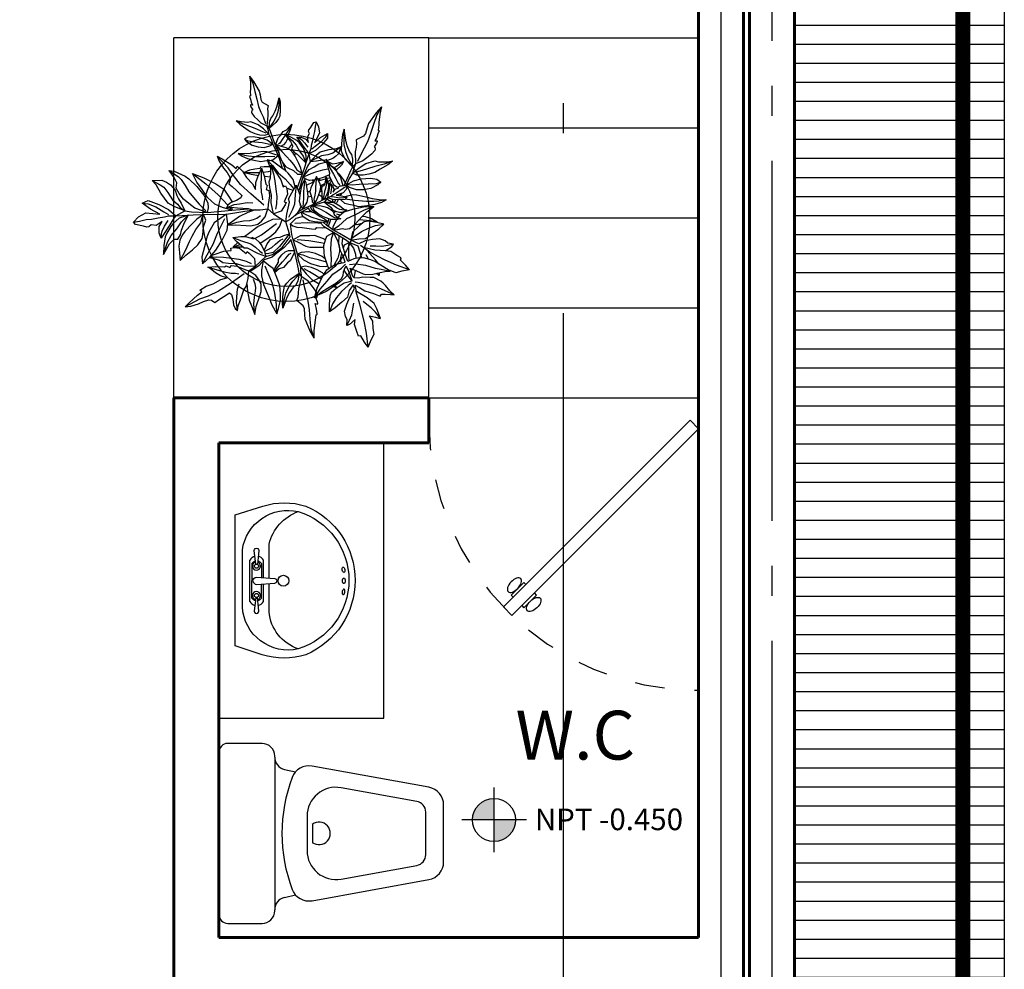
# Model space of a CAD drawing. Units: millimetres. Extents: x 1324 to 1651, y 1199 to 1354.
# Drawn here: x 1510 to 1513, y 1280 to 1283 of the extents above; entities that cross this region are included whole.
import ezdxf

# ---------------------------------------------------------------- set-up
doc = ezdxf.new("R2010")
doc.units = ezdxf.units.MM
for name, pattern in [('ACAD_ISO02W100', [15, 12, -3]), ('ACAD_ISO04W100', [30, 24, -3, 0, -3]), ('ACAD_ISO05W100', [33, 24, -3, 0, -3, 0, -3])]:
    doc.linetypes.add(name, pattern=pattern)
for name, color, linetype in [('Color_2', 252, 'Continuous'), ('Ejes', 1, 'ACAD_ISO04W100'), ('Gris', 252, 'Continuous'), ('Linea_Corte', 3, 'ACAD_ISO05W100'), ('Muebles', 34, 'Continuous'), ('REG_1', 4, 'Continuous'), ('Textos', 1, 'Continuous')]:
    doc.layers.add(name, color=color, linetype=linetype)
doc.layers.add('Muros', color=2, linetype='Continuous', lineweight=60)

# ---------------------------------------------------------------- blocks, each defined once
blk = doc.blocks.new('Puerta')
for p, q in [((-0.9, 0.0283), (-0.2779, 0.6504)), ((-0.2779, 0.6504), (-0.2496, 0.6221)), ((-0.8717, 0), (-0.2496, 0.6221)), ((-0.9, 0.0283), (-0.8717, 0))]:
    blk.add_line(p, q)
for points in [[(-0.3528, 0.5755), (-0.3104, 0.6179), (-0.3174, 0.6249), (-0.3598, 0.5825)], [(-0.3245, 0.5472), (-0.2821, 0.5896), (-0.2751, 0.5826), (-0.3175, 0.5402)]]:
    blk.add_lwpolyline(points, close=True)
at = {"linetype": 'ACAD_ISO02W100', "ltscale": 0.005}
blk.add_arc((-0.9, 0), 0.9, 0, 90, dxfattribs=at)
blk.add_ellipse((-0.3504, 0.6139), major_axis=(0.0217, 0.0209), ratio=0.515869)
at = {"extrusion": (0, 0, -1)}
blk.add_ellipse((-0.2861, 0.5496), major_axis=(0.0209, 0.0217), ratio=0.515869, dxfattribs=at)
blk = doc.blocks.new('LAVAVO18')
for points in [[(0.2178, 0), (-0.2189, 0), (-0.2475, 0.0917, -0.152342), (-0.2475, 0.2361, -0.661872), (0.2479, 0.2361, -0.152342), (0.2479, 0.0902), (0.2178, 0)], [(-0.0073, 0.1128), (-0.121, 0.1128, -0.25271), (-0.2294, 0.2105, -0.737856), (0.2283, 0.2105, -0.298409), (0.1049, 0.1128)], [(0.2283, 0.2105, -0.466266), (0.0883, 0.024), (-0.1014, 0.024, -0.439653), (-0.2294, 0.2105, -0.760764)], [(-0.0103, 0.0712), (-0.0059, 0.1319, -0.394972), (0.0016, 0.1389, -0.287443)], [(0.0134, 0.0712), (0.0091, 0.1319, 0.394972), (0.0016, 0.1389, 0.287443)], [(-0.054, 0.0689), (-0.0991, 0.0637, -1.122831), (-0.0991, 0.0784, 0.017717), (-0.0533, 0.0748, -11.008146)], [(0.0016, 0.0587, -0.377452), (-0.0103, 0.0712)], [(0.0016, 0.0587, 0.377452), (0.0134, 0.0712)], [(0.0571, 0.0689), (0.1023, 0.0637, 1.122831), (0.1023, 0.0784, -0.017717), (0.0565, 0.0748, 11.008146)]]:
    blk.add_lwpolyline(points, format="xyb")
for points in [[(0.1049, 0.1128), (0.0104, 0.1128)], [(-0.0087, 0.0942), (-0.067, 0.0942)], [(-0.0565, 0.0874), (-0.0091, 0.0874)], [(0.0701, 0.0942), (0.0118, 0.0942)], [(0.0596, 0.0874), (0.0123, 0.0874)], [(0.0701, 0.0489), (-0.067, 0.0489)], [(-0.0565, 0.0558), (0.0016, 0.0558)], [(0.0596, 0.0558), (0.0016, 0.0558)]]:
    blk.add_lwpolyline(points)
for centre, radius in [((0.0013, 0.1609), 0.0181), ((-0.0474, 0.0711), 0.00693), ((0.0506, 0.0711), 0.00693)]:
    blk.add_circle(centre, radius)
for centre, radius, start, end in [((-0.0554, 0.0716), 0.0254, 117.0374, 168.7215), ((-0.0554, 0.0716), 0.0254, 192.9066, 242.9626), ((-0.0435, 0.0716), 0.0204, 129.3594, 169.4524), ((-0.0435, 0.0716), 0.0204, 190.5836, 230.6406), ((-0.0474, 0.0711), 0.0135, 192.6501, 162.8346), ((0.0506, 0.0711), 0.0135, 17.1654, 347.3499), ((0.0467, 0.0716), 0.0204, 10.5476, 50.6406), ((0.0467, 0.0716), 0.0204, 309.3594, 349.4164), ((0.0586, 0.0716), 0.0254, 11.2785, 62.9626), ((0.0586, 0.0716), 0.0254, 297.0374, 347.0934)]:
    blk.add_arc(centre, radius, start, end)
for centre, major_axis in [((-0.035, 0.3613), (0.00896, 0.00199)), ((0.0017, 0.3623), (0.00918, 0))]:
    blk.add_ellipse(centre, major_axis=major_axis, ratio=0.478518)
at = {"extrusion": (0, 0, -1)}
blk.add_ellipse((0.0385, 0.3613), major_axis=(-0.00896, 0.00199), ratio=0.478518, dxfattribs=at)
blk = doc.blocks.new('WC-9')
for p, q in [((0.1203, 0.25), (0.025, 0.25)), ((0, -0.225), (0, 0.225)), ((0.1553, 0.212), (0.1553, 0.215)), ((0.1553, 0.212), (0.1553, -0.212)), ((0.1827, 0.1779), (0.2132, 0.171)), ((0.5839, 0.1284), (0.2594, 0.187)), ((0.5503, 0.0888), (0.3397, 0.1268)), ((0.575, -0.0593), (0.575, 0.0593)), ((0.625, -0.0792), (0.625, 0.0792)), ((0.2455, 0.0481), (0.2455, -0.0481)), ((0.26, 0.025), (0.26, -0.025)), ((0.3397, -0.1268), (0.5503, -0.0888)), ((0.2594, -0.187), (0.5839, -0.1284)), ((0.1827, -0.1779), (0.2132, -0.171)), ((0.1553, -0.215), (0.1553, -0.212)), ((0.025, -0.25), (0.1203, -0.25))]:
    blk.add_line(p, q)
for centre, radius, start, end in [((0.025, 0.225), 0.025, 90, 180), ((0.1203, 0.215), 0.035, 0, 90), ((0.1903, 0.212), 0.035, 180, 257.3856), ((0.2505, 0.1378), 0.05, 79.7685, 159.3632), ((0.6165, 0), 0.441, 159.3632, 200.6368), ((0.3255, 0.0481), 0.08, 79.7685, 180), ((0.575, 0.0792), 0.05, 0, 79.7685), ((0.545, 0.0593), 0.03, 360, 79.7685), ((0.2787, 0), 0.0313, 233.1301, 126.8699), ((0.3255, -0.0481), 0.08, 180, 280.2315), ((0.545, -0.0593), 0.03, 280.2315, 360), ((0.575, -0.0792), 0.05, 280.2315, 0), ((0.2505, -0.1378), 0.05, 200.6368, 280.2315), ((0.1903, -0.212), 0.035, 102.6144, 180), ((0.1203, -0.215), 0.035, 270, 0), ((0.025, -0.225), 0.025, 180, 270)]:
    blk.add_arc(centre, radius, start, end)
blk = doc.blocks.new('PLANTA31')
for points in [[(-0.2254, 0.4504), (-0.2181, 0.4301), (-0.2006, 0.3902), (-0.1896, 0.3718), (-0.1985, 0.3696), (-0.1831, 0.3461), (-0.1624, 0.327), (-0.141, 0.3008), (-0.1223, 0.2854), (-0.1484, 0.2883), (-0.1707, 0.2848), (-0.1955, 0.2785), (-0.2054, 0.276), (-0.1785, 0.2617), (-0.1482, 0.2504), (-0.1435, 0.2442), (-0.1279, 0.245), (-0.1254, 0.2351), (-0.106, 0.2294), (-0.0723, 0.2295), (-0.0562, 0.2283), (-0.0405, 0.2038), (-0.0802, 0.2191), (-0.1095, 0.2222), (-0.1385, 0.2328), (-0.1591, 0.2392), (-0.1752, 0.2361), (-0.1958, 0.2383), (-0.2151, 0.2415)], [(-0.2254, 0.4504), (-0.2067, 0.4393), (-0.1839, 0.4198), (-0.1692, 0.4034), (-0.153, 0.3896), (-0.1428, 0.3869), (-0.1277, 0.3897), (-0.119, 0.376), (-0.1055, 0.3562), (-0.0915, 0.3344), (-0.0816, 0.337), (-0.0695, 0.3516), (-0.0585, 0.3703), (-0.0473, 0.3805), (-0.0357, 0.3845), (-0.0408, 0.3674), (-0.042, 0.3428), (-0.0453, 0.3018), (-0.0425, 0.2867), (-0.0474, 0.2559), (-0.0562, 0.2283)], [(-0.0679, 0.2454), (-0.1021, 0.3011), (-0.1322, 0.3452), (-0.1616, 0.3779), (-0.1868, 0.4021), (-0.2254, 0.4504)], [(-0.0357, 0.3845), (-0.0522, 0.3581), (-0.0586, 0.3375), (-0.0684, 0.3097), (-0.0703, 0.2881)], [(-0.0443, 0.2753), (-0.0304, 0.3014), (-0.0105, 0.3307), (0.0056, 0.3464), (0.0305, 0.3728), (0.0237, 0.3415), (0.0197, 0.2993), (0.0177, 0.2819), (0.0072, 0.2571), (-0.0054, 0.2444), (-0.0242, 0.2334), (-0.0562, 0.2283)], [(0.0305, 0.3728), (0.0121, 0.3375), (0.0037, 0.3122), (-0.0019, 0.2886), (-0.007, 0.2757), (-0.0147, 0.2642), (-0.0263, 0.2518)], [(0.2745, 0.3662), (0.2502, 0.3478), (0.2149, 0.3126), (0.2061, 0.2975), (0.1961, 0.2774), (0.1872, 0.2686), (0.157, 0.2598), (0.1558, 0.2447), (0.152, 0.2321), (0.1457, 0.2145), (0.139, 0.1698), (0.125, 0.1605), (0.1318, 0.1894), (0.1306, 0.207), (0.1243, 0.2208), (0.1193, 0.2434), (0.118, 0.2648), (0.1193, 0.3076), (0.1092, 0.2887), (0.0991, 0.256), (0.0928, 0.2283), (0.0966, 0.2145), (0.1029, 0.1944), (0.125, 0.1605), (0.1155, 0.1466), (0.0916, 0.1127), (0.0739, 0.0875), (0.0765, 0.1001), (0.0739, 0.1303), (0.0676, 0.1416), (0.0601, 0.1642), (0.0475, 0.1755), (0.0379, 0.1948)], [(0.2745, 0.3662), (0.2637, 0.3407), (0.2545, 0.3099), (0.2529, 0.3014), (0.246, 0.2813), (0.246, 0.2813), (0.2498, 0.2775), (0.2429, 0.2674), (0.2359, 0.2551), (0.2267, 0.2427), (0.2351, 0.242), (0.2351, 0.2381), (0.2313, 0.2335), (0.2197, 0.2219), (0.2228, 0.2188), (0.2228, 0.2111), (0.2197, 0.2065), (0.2058, 0.1957), (0.1857, 0.1841), (0.168, 0.1756), (0.139, 0.1698), (0.1273, 0.1512), (0.1216, 0.1371), (0.1494, 0.1525), (0.178, 0.1641), (0.2109, 0.1676)], [(0.2745, 0.3662), (0.2512, 0.3394), (0.2325, 0.306), (0.2153, 0.2741), (0.1982, 0.2445), (0.1818, 0.2227), (0.1663, 0.2041), (0.1476, 0.1776), (0.1476, 0.1776), (0.1476, 0.1776)], [(-0.021, 0.172), (-0.0128, 0.2061), (-0.0041, 0.2268), (0.0164, 0.2541), (0.0495, 0.2858), (0.0764, 0.3127), (0.1073, 0.3363), (0.1041, 0.3155), (0.0996, 0.2837), (0.0895, 0.2611), (0.0745, 0.233), (0.048, 0.2041), (0.0258, 0.1837), (0.0045, 0.1791), (-0.021, 0.172)], [(0.1073, 0.3363), (0.092, 0.305), (0.0691, 0.2665), (0.0462, 0.2364), (-0.0054, 0.1863)], [(0.1193, 0.3076), (0.1118, 0.2764), (0.1079, 0.2507), (0.1086, 0.2235), (0.1141, 0.1978), (0.1219, 0.1753), (0.125, 0.1675)], [(0.4783, 0.3159), (0.4576, 0.304), (0.4354, 0.2879), (0.4268, 0.2923), (0.415, 0.2783), (0.3962, 0.2575), (0.3902, 0.2387), (0.3784, 0.2654), (0.3704, 0.2725), (0.3626, 0.2517), (0.3518, 0.2433), (0.3407, 0.2254), (0.3384, 0.1971), (0.3388, 0.1686), (0.3419, 0.1307), (0.3315, 0.1209), (0.3264, 0.146), (0.3296, 0.1721), (0.3182, 0.1975), (0.3027, 0.2283), (0.289, 0.2501), (0.2778, 0.2255), (0.2673, 0.194), (0.2668, 0.1778), (0.2763, 0.1574), (0.2972, 0.1269), (0.3218, 0.1081), (0.2935, 0.0769), (0.279, 0.0647), (0.2766, 0.0726), (0.2769, 0.0904), (0.2813, 0.1029), (0.2812, 0.1183), (0.2687, 0.1419), (0.2464, 0.172), (0.2309, 0.1951), (0.2157, 0.2243), (0.2105, 0.1855), (0.2115, 0.1425), (0.2164, 0.1073), (0.2292, 0.086), (0.2411, 0.0731), (0.2654, 0.0557), (0.2699, 0.0528), (0.2537, 0.034), (0.2357, 0.0203), (0.2182, -0.0047), (0.2095, -0.0307)], [(0.4783, 0.3159), (0.4775, 0.2857), (0.4799, 0.2623), (0.4676, 0.243), (0.455, 0.2181), (0.4355, 0.2043), (0.458, 0.2), (0.4722, 0.1983), (0.4778, 0.1971), (0.4513, 0.1686), (0.4341, 0.1543), (0.4007, 0.1443), (0.3534, 0.1385), (0.3389, 0.1186), (0.3579, 0.1201), (0.3818, 0.1235), (0.4156, 0.1204), (0.4434, 0.1199), (0.4447, 0.1102), (0.458, 0.1052), (0.4773, 0.0976), (0.4903, 0.0941), (0.4696, 0.086), (0.446, 0.0735), (0.4345, 0.0695), (0.4229, 0.0656), (0.3933, 0.0634), (0.38, 0.0684), (0.353, 0.0798), (0.3396, 0.0886), (0.3239, 0.0939), (0.3174, 0.0918), (0.2965, 0.0659), (0.322, 0.0658), (0.3504, 0.0662), (0.3607, 0.0645), (0.3845, 0.0539), (0.4073, 0.0362), (0.4278, 0.0227), (0.4415, 0.0163), (0.4086, 0.0111), (0.3728, 0.0053), (0.3565, 0.0058), (0.3272, 0.0098), (0.3073, 0.0204), (0.2952, 0.0271), (0.2773, 0.0466), (0.2573, 0.024), (0.2309, -0.0076), (0.2255, -0.0285)], [(0.4783, 0.3159), (0.4515, 0.2696), (0.4247, 0.2309), (0.3846, 0.178), (0.3498, 0.137)], [(-0.3955, 0.1443), (-0.3529, 0.124), (-0.3795, 0.1475), (-0.3933, 0.176), (-0.397, 0.189), (-0.4013, 0.2187), (-0.4015, 0.2342), (-0.3924, 0.2663), (-0.3807, 0.2993), (-0.3758, 0.2528), (-0.3661, 0.2288), (-0.3535, 0.224), (-0.3505, 0.2037), (-0.3538, 0.1859), (-0.354, 0.1619), (-0.3529, 0.124), (-0.3363, 0.1148), (-0.3002, 0.0982), (-0.3165, 0.1247), (-0.3259, 0.1474), (-0.3397, 0.1857), (-0.3432, 0.203), (-0.3449, 0.2236), (-0.3388, 0.2465), (-0.3267, 0.2683), (-0.3131, 0.2947), (-0.301, 0.2672), (-0.2859, 0.2392), (-0.2741, 0.2129), (-0.2689, 0.1849), (-0.2721, 0.1713), (-0.2819, 0.1417), (-0.2839, 0.1144), (-0.3002, 0.0982), (-0.2197, 0.0624), (-0.2493, 0.1116), (-0.2553, 0.1522), (-0.254, 0.1722), (-0.251, 0.1914), (-0.2422, 0.2489), (-0.2295, 0.2736), (-0.2138, 0.2387), (-0.2028, 0.2052), (-0.1957, 0.1608), (-0.1933, 0.1178), (-0.2007, 0.0946), (-0.2197, 0.0624), (-0.1321, 0.0075)], [(-0.3807, 0.2993), (-0.3849, 0.2496), (-0.3818, 0.2201), (-0.3727, 0.1883), (-0.3663, 0.1571), (-0.3529, 0.124)], [(-0.3131, 0.2947), (-0.3093, 0.2488), (-0.3084, 0.2134), (-0.3073, 0.1912), (-0.3042, 0.1617), (-0.297, 0.1321), (-0.3012, 0.1097)], [(-0.2295, 0.2736), (-0.227, 0.2341), (-0.2217, 0.188), (-0.2233, 0.1426), (-0.2205, 0.1051), (-0.2184, 0.0802)], [(-0.2054, 0.276), (-0.1729, 0.2726), (-0.1411, 0.268), (-0.1146, 0.2631), (-0.0992, 0.2565), (-0.0868, 0.2533)], [(0.3704, 0.2725), (0.3718, 0.2501), (0.3716, 0.2273), (0.3662, 0.2057), (0.3618, 0.1834)], [(-0.3955, 0.1443), (-0.3988, 0.156), (-0.4028, 0.1845), (-0.4101, 0.2247), (-0.4131, 0.2449), (-0.4284, 0.2305), (-0.4375, 0.2064), (-0.4343, 0.1845), (-0.4503, 0.2075), (-0.4689, 0.2134), (-0.4732, 0.2235), (-0.4803, 0.2285), (-0.4931, 0.229), (-0.5246, 0.2355), (-0.5342, 0.2299), (-0.5255, 0.2042), (-0.5052, 0.1789), (-0.4539, 0.1623), (-0.4937, 0.1595), (-0.5325, 0.1501), (-0.5161, 0.1323), (-0.472, 0.1307), (-0.4306, 0.1331), (-0.3955, 0.1443), (-0.3711, 0.1133), (-0.4151, 0.1141), (-0.4413, 0.1118), (-0.4813, 0.0877), (-0.5108, 0.0648), (-0.5309, 0.0562), (-0.4982, 0.0402), (-0.4784, 0.0403), (-0.4611, 0.0438), (-0.4362, 0.0552), (-0.4226, 0.0718), (-0.4111, 0.0807), (-0.396, 0.0921), (-0.3711, 0.1133), (-0.3465, 0.1063), (-0.2903, 0.0857), (-0.3403, 0.0897), (-0.3677, 0.0819), (-0.3938, 0.0744), (-0.4166, 0.0608), (-0.4353, 0.047), (-0.4421, 0.0267), (-0.4591, 0.012), (-0.4819, -0.0016), (-0.4881, -0.0048), (-0.4682, -0.0103), (-0.4218, -0.0097), (-0.4049, -0.0048), (-0.3652, 0.0094), (-0.3274, 0.0301), (-0.3021, 0.05), (-0.2941, 0.0675), (-0.2903, 0.0857), (-0.2075, 0.0405), (-0.2401, 0.0452), (-0.25, 0.0452), (-0.2753, 0.045), (-0.3111, 0.0319), (-0.342, 0.0118), (-0.3723, -0.0053), (-0.4008, -0.029), (-0.3537, -0.031), (-0.3025, -0.0276), (-0.2662, -0.0214), (-0.2436, -0.0065), (-0.2189, 0.0105), (-0.2184, 0.0117)], [(-0.5342, 0.2299), (-0.5143, 0.2182), (-0.4943, 0.2024), (-0.476, 0.1923), (-0.4541, 0.1782), (-0.4338, 0.1656), (-0.4206, 0.1558), (-0.3955, 0.1443)], [(-0.4131, 0.2449), (-0.4193, 0.2288), (-0.4201, 0.2187), (-0.4199, 0.1985), (-0.4155, 0.1727)], [(-0.2137, 0.2382), (-0.192, 0.2276), (-0.1655, 0.2185), (-0.1347, 0.2095), (-0.1084, 0.2014), (-0.0801, 0.198), (-0.0593, 0.199)], [(-0.2113, 0.231), (-0.2022, 0.2219), (-0.1736, 0.1964), (-0.149, 0.1826), (-0.1534, 0.1751), (-0.1442, 0.168), (-0.1229, 0.1628), (-0.0921, 0.1706), (-0.0911, 0.1625), (-0.0812, 0.165), (-0.0555, 0.1757), (-0.0405, 0.2038), (-0.0179, 0.1525), (-0.0477, 0.1534), (-0.0943, 0.15), (-0.1062, 0.1555), (-0.1431, 0.1429), (-0.1622, 0.1349), (-0.1351, 0.1196), (-0.1194, 0.112), (-0.0879, 0.1084), (-0.0956, 0.1054), (-0.0807, 0.1049), (-0.0624, 0.1117), (-0.0478, 0.1207), (-0.0298, 0.1368), (-0.0179, 0.1525)], [(0.045, 0.0548), (0.0402, 0.0713), (0.0325, 0.0945), (0.016, 0.1243), (0.0049, 0.1452), (-0.0194, 0.1662), (-0.0271, 0.1937), (-0.0509, 0.2292), (-0.0509, 0.2292)], [(0.3233, 0.1161), (0.3149, 0.1306), (0.3009, 0.1616), (0.2928, 0.19), (0.2879, 0.2175), (0.289, 0.2501)], [(0.032, 0.1893), (0.0324, 0.1806), (0.0349, 0.1529), (0.0311, 0.1428), (0.0362, 0.1215), (0.0425, 0.1064), (0.0525, 0.0963), (0.0739, 0.0875), (0.045, 0.0548)], [(0.0349, 0.1921), (0.0407, 0.1694), (0.0485, 0.1461), (0.0548, 0.1282), (0.0602, 0.1087), (0.0657, 0.1025)], [(0.2157, 0.2243), (0.222, 0.1855), (0.2346, 0.1465), (0.2436, 0.1137), (0.2654, 0.0788), (0.2731, 0.0596)], [(0.4778, 0.1971), (0.4515, 0.1826), (0.4291, 0.1745), (0.4098, 0.1687), (0.3922, 0.1633)], [(-0.138, 0.1447), (-0.1474, 0.1666), (-0.1279, 0.1584), (-0.1142, 0.1527)], [(-0.1474, 0.1666), (-0.1262, 0.1487)], [(-0.0179, 0.1525), (0.0027, 0.1353), (0.0104, 0.1221), (0.0259, 0.0956), (0.0385, 0.0465)], [(0.258, 0.1563), (0.2799, 0.1548), (0.2646, 0.1474)], [(0.2799, 0.1548), (0.2615, 0.1516)], [(-0.5325, 0.1501), (-0.5101, 0.1437), (-0.4785, 0.1429), (-0.4432, 0.1487), (-0.4227, 0.1503)], [(-0.5309, 0.0562), (-0.4965, 0.059), (-0.4805, 0.0622), (-0.4585, 0.0741), (-0.4316, 0.0931), (-0.4072, 0.1015), (-0.3923, 0.1086), (-0.3711, 0.1133)], [(-0.1622, 0.1349), (-0.127, 0.1333), (-0.0893, 0.1302), (-0.0682, 0.1345), (-0.0469, 0.142), (-0.035, 0.145)], [(-0.0163, -0.0027), (-0.0481, 0.0092), (-0.0686, 0.0317), (-0.0901, 0.0583), (-0.1126, 0.0981), (-0.1214, 0.1129)], [(-0.0597, 0.1134), (-0.0553, 0.1094), (-0.0338, 0.0767), (-0.0194, 0.0501), (-0.0143, 0.0245), (-0.0163, -0.0027)], [(-0.0334, 0.1336), (-0.0318, 0.1277), (-0.0318, 0.1051), (-0.0268, 0.085), (-0.0092, 0.0687), (0.0034, 0.0624), (0.0135, 0.051), (0.0311, 0.0372), (0, 0)], [(-0.0298, 0.1369), (-0.0223, 0.1266), (-0.0107, 0.1119), (-0.0029, 0.094), (0.008, 0.0737), (0.0158, 0.0636)], [(0.0385, 0.0465), (0.0311, 0.0372), (0.0286, 0.046), (0.0211, 0.0724), (0.0148, 0.0963), (0.0022, 0.1265), (-0.0154, 0.1403), (-0.025, 0.1431)], [(0.2136, 0.1278), (0.2058, 0.1247), (0.1819, 0.1216), (0.1595, 0.1216), (0.1363, 0.1263), (0.1216, 0.1371), (0.1031, 0.117), (0.0899, 0.0966), (0.1193, 0.1066), (0.1494, 0.109), (0.1857, 0.1051), (0.2081, 0.0974), (0.2137, 0.0918)], [(0.2114, 0.1474), (0.2091, 0.1473), (0.1811, 0.1434), (0.1593, 0.1403), (0.1351, 0.1379)], [(-0.4881, -0.0048), (-0.4466, 0.0029), (-0.4313, 0.0087), (-0.4075, 0.024), (-0.3854, 0.0402), (-0.3524, 0.0581), (-0.3301, 0.0687), (-0.2973, 0.0824)], [(-0.1255, 0.0047), (-0.1474, 0.0245), (-0.1709, 0.0511), (-0.1822, 0.0705), (-0.1996, 0.098)], [(-0.1993, 0.0991), (-0.1719, 0.0746), (-0.1494, 0.0603), (-0.1279, 0.0491), (-0.1167, 0.0409), (-0.1075, 0.0307), (-0.0982, 0.0164)], [(-0.199, 0.0999), (-0.1729, 0.0869), (-0.133, 0.0726), (-0.1167, 0.0664), (-0.0952, 0.0501), (-0.086, 0.0348), (-0.08, 0.0139), (-0.0829, -0.0184)], [(-0.0831, 0.105), (-0.0655, 0.0828), (-0.0297, 0.0204)], [(0.1954, 0.0719), (0.1795, 0.0673), (0.1517, 0.0665), (0.1247, 0.0712), (0.1007, 0.085), (0.0899, 0.0966), (0.0745, 0.0773), (0.0536, 0.0526), (0.0737, 0.0534), (0.1077, 0.0557), (0.1231, 0.0526), (0.1548, 0.0388), (0.1716, 0.0315)], [(0.2036, 0.0808), (0.1724, 0.0846), (0.1389, 0.0901), (0.1116, 0.0916), (0.0899, 0.0966)], [(0.221, 0.0997), (0.2148, 0.093), (0.1903, 0.0663), (0.1817, 0.0524), (0.1689, 0.0258), (0.1667, 0.0034), (0.1657, -0.0105), (0.1841, -0.0341), (0.1422, -0.0404), (0.1199, -0.0493)], [(0.1838, -0.0319), (0.186, -0.0073), (0.1977, 0.0279), (0.2159, 0.0631), (0.2234, 0.0845), (0.2262, 0.0911)], [(0.2415, 0.0051), (0.2415, -0.0073), (0.2544, -0.0223), (0.2319, -0.0276), (0.1841, -0.0341), (0.2127, -0.0095), (0.2287, 0.014), (0.233, 0.0236), (0.2373, 0.0492), (0.2351, 0.078), (0.2351, 0.0796)], [(0.3204, 0.1092), (0.311, 0.1026), (0.2875, 0.0898), (0.2779, 0.0823), (0.2767, 0.0814)], [(0.3205, 0.0658), (0.3174, 0.0684), (0.3206, 0.0823), (0.323, 0.0936)], [(0.4903, 0.0941), (0.4527, 0.0933), (0.4128, 0.0928), (0.3825, 0.0974), (0.3458, 0.1038), (0.3342, 0.1076)], [(-0.3398, -0.1278), (-0.3244, -0.1124), (-0.2998, -0.0951), (-0.2804, -0.0848), (-0.263, -0.0726), (-0.2579, -0.0634), (-0.2569, -0.048), (-0.2415, -0.0429), (-0.219, -0.0348), (-0.1944, -0.0266), (-0.1944, -0.0164), (-0.2057, -0.001), (-0.221, 0.0143), (-0.2282, 0.0276), (-0.2292, 0.0399), (-0.2139, 0.0307), (-0.1903, 0.0235), (-0.1515, 0.0102), (-0.1361, 0.0092), (-0.1075, -0.0031), (-0.0829, -0.0184)], [(-0.2292, 0.0399), (-0.2077, 0.0174), (-0.1893, 0.0061), (-0.1648, -0.0102), (-0.1443, -0.0174)], [(-0.2115, 0.0299), (-0.2075, 0.0405), (-0.1509, 0.0102)], [(0.1667, 0.0033), (0.1548, 0.0033), (0.1216, 0.0056), (0.1062, 0.0133), (0.0861, 0.021), (0.0722, 0.028), (0.0536, 0.0526), (0.0405, 0.0349), (0.0197, 0.0007), (0.0305, 0.0038), (0.0475, 0.0023), (0.0668, -0.0047), (0.1007, -0.0132), (0.1162, -0.0186), (0.1177, -0.0263), (0.1394, -0.0348), (0.1485, -0.0395)], [(0.1682, 0.0182), (0.1544, 0.0209), (0.1101, 0.0325), (0.0672, 0.0457)], [(0.2577, 0.0612), (0.2501, 0.0514), (0.2469, 0.0375), (0.245, 0.0274)], [(0.2812, 0.0424), (0.2725, 0.0236), (0.2576, -0.0105), (0.2544, -0.0223)], [(0.2874, 0.054), (0.309, 0.0423), (0.3449, 0.0327), (0.3843, 0.0284), (0.4062, 0.0229), (0.4415, 0.0163)], [(0.404, 0.0388), (0.4061, 0.0428), (0.4082, 0.0482), (0.3948, 0.0459)], [(0.4082, 0.0482), (0.3985, 0.0431)], [(-0.4008, -0.029), (-0.3386, -0.0133), (-0.2782, 0.0066), (-0.2283, 0.0288)], [(-0.3398, -0.1278), (-0.3183, -0.1257), (-0.2753, -0.1186), (-0.2548, -0.1124), (-0.2548, -0.1216), (-0.2282, -0.1124), (-0.2047, -0.0971), (-0.174, -0.0828), (-0.1545, -0.0685), (-0.1637, -0.093), (-0.1658, -0.1155), (-0.1658, -0.1411), (-0.1658, -0.1513), (-0.1453, -0.1288), (-0.1269, -0.1022), (-0.1197, -0.0991), (-0.1167, -0.0838), (-0.1064, -0.0838), (-0.0962, -0.0664), (-0.088, -0.0337), (-0.0829, -0.0184), (-0.0553, -0.0092), (-0.0798, -0.044), (-0.0901, -0.0715), (-0.1075, -0.0971), (-0.1187, -0.1155), (-0.1197, -0.1319), (-0.1269, -0.1513), (-0.1382, -0.1768), (-0.1126, -0.1615), (-0.0808, -0.14), (-0.0614, -0.1196), (-0.0553, -0.1257), (-0.0461, -0.1186), (-0.0358, -0.0991), (-0.0358, -0.0675), (-0.0276, -0.0685), (-0.0276, -0.0583), (-0.0317, -0.0307), (-0.0553, -0.0092), (0, 0), (-0.0082, -0.0286), (-0.0164, -0.0746), (-0.0246, -0.0848), (-0.0215, -0.1237), (-0.0184, -0.1441), (0.0031, -0.1216), (0.0087, -0.115)], [(-0.219, 0.0337), (-0.2117, 0.0376)], [(0.0287, -0.0797), (0.0307, -0.0726), (0.0287, -0.0531), (0.0235, -0.0368), (0.0123, -0.0153), (0, 0)], [(0.0526, -0.0441), (0.0498, -0.0425), (0.0312, -0.0263), (0.0197, 0.0007)], [(0.3215, 0.0128), (0.2907, -0.0233), (0.2544, -0.0223), (0.2779, -0.0095), (0.2939, 0.0087), (0.3018, 0.0234)], [(0.3909, 0.0089), (0.3745, -0.0009), (0.3259, -0.0228)], [(0.347, 0.0071), (0.347, 0.0071), (0.3328, -0.0046)], [(0.5076, -0.0169), (0.4819, -0.0009), (0.4638, 0.014), (0.4408, 0.0144), (0.4343, 0.0151)], [(-0.1023, -0.0256), (-0.1648, -0.045), (-0.2149, -0.0634), (-0.2538, -0.0838), (-0.2835, -0.1022), (-0.3398, -0.1278)], [(-0.1382, -0.1768), (-0.1156, -0.1503), (-0.1003, -0.1267), (-0.0839, -0.0991), (-0.0696, -0.0756), (-0.0594, -0.0491), (-0.0553, -0.0286)], [(-0.0184, -0.1441), (-0.0082, -0.1104), (0.0041, -0.0746), (0.0051, -0.0531), (0.0031, -0.0307), (0.0031, -0.0184)], [(0.0596, -0.0816), (0.0397, -0.0569), (0.055, -0.066), (0.0599, -0.0681), (0.0725, -0.0732), (0.093, -0.0742), (0.1125, -0.0706), (0.1311, -0.0684), (0.1502, -0.0626), (0.1272, -0.0518), (0.1011, -0.0428), (0.0818, -0.0383), (0.0675, -0.0411), (0.0517, -0.0443), (0.0397, -0.0569), (0.0236, -0.037)], [(0.1263, -0.0467), (0.1147, -0.0437), (0.0766, -0.0281), (0.0345, -0.0071)], [(0.5076, -0.0169), (0.4862, -0.0276), (0.4606, -0.0372), (0.4595, -0.0468), (0.4413, -0.0489), (0.4136, -0.0532), (0.3946, -0.0478), (0.4103, -0.0724), (0.4119, -0.083), (0.3903, -0.0781), (0.3773, -0.0824), (0.3563, -0.0818), (0.3313, -0.0681), (0.3078, -0.0521), (0.2904, -0.0323), (0.2562, -0.0332), (0.2821, -0.05), (0.3056, -0.0617), (0.3206, -0.0852), (0.3377, -0.1151), (0.3484, -0.1386), (0.3217, -0.1343), (0.2896, -0.1258), (0.2757, -0.1172), (0.264, -0.098), (0.2501, -0.0639), (0.2562, -0.0332), (0.2063, -0.0393), (0.1777, -0.0424), (0.1935, -0.0511), (0.2084, -0.0607), (0.2212, -0.0639), (0.2341, -0.0724), (0.2469, -0.0959), (0.2597, -0.1311), (0.2704, -0.1567), (0.2864, -0.1855), (0.2512, -0.1685), (0.2159, -0.1439), (0.1892, -0.1204), (0.1785, -0.098), (0.1742, -0.081), (0.1732, -0.0511), (0.1777, -0.0424), (0.1486, -0.0489), (0.1329, -0.0544)], [(0.2554, -0.0361), (0.2629, -0.0511), (0.2811, -0.0799), (0.3003, -0.1023), (0.3206, -0.1215), (0.3484, -0.1386)], [(0.5076, -0.0169), (0.4542, -0.0137), (0.4071, -0.0148), (0.3409, -0.0191), (0.2987, -0.0295)], [(0.3946, -0.0478), (0.356, -0.0341), (0.3113, -0.0264)], [(-0.1658, -0.1513), (-0.1545, -0.1206), (-0.1422, -0.091), (-0.131, -0.0664), (-0.1208, -0.0531), (-0.1146, -0.0419)], [(0.1115, -0.1476), (0.0946, -0.1286), (0.1029, -0.1458), (0.1038, -0.1628), (0.103, -0.17), (0.0989, -0.1857), (0.0958, -0.1934), (0.0846, -0.2075), (0.0719, -0.2214), (0.0792, -0.1973), (0.0794, -0.1834), (0.0741, -0.1784), (0.0768, -0.1677), (0.0822, -0.1595), (0.0873, -0.1476), (0.0946, -0.1286), (0.0882, -0.1206), (0.0738, -0.1048), (0.0764, -0.1214), (0.0763, -0.1346), (0.0752, -0.1565), (0.0733, -0.1658), (0.0699, -0.1764), (0.0621, -0.1865), (0.0516, -0.1948), (0.0393, -0.2051), (0.039, -0.1889), (0.0374, -0.1718), (0.037, -0.1564), (0.0402, -0.1413), (0.0446, -0.1353), (0.0557, -0.1226), (0.0624, -0.1095), (0.0738, -0.1048), (0.0413, -0.0703), (0.0457, -0.1009), (0.0403, -0.1223), (0.0355, -0.132), (0.03, -0.1409), (0.0136, -0.1676), (0.0022, -0.1772), (0.0017, -0.1566), (0.0032, -0.1377), (0.0089, -0.1142), (0.0166, -0.0923), (0.0251, -0.0823), (0.0413, -0.0703), (0.0282, -0.0518)], [(0.1502, -0.0626), (0.1161, -0.0574), (0.0819, -0.0548), (0.0522, -0.0554), (0.0424, -0.0563)], [(0.0754, -0.0734), (0.0692, -0.0752), (0.0596, -0.0816)], [(0.1115, -0.1476), (0.1107, -0.1541), (0.1068, -0.169), (0.102, -0.1905), (0.0993, -0.2012), (0.1099, -0.1972), (0.1195, -0.1871), (0.1224, -0.1756), (0.1256, -0.1903), (0.1336, -0.1971), (0.1336, -0.203), (0.1361, -0.207), (0.1424, -0.2099), (0.1567, -0.2197), (0.1626, -0.2189), (0.1636, -0.2043), (0.1588, -0.1876), (0.1368, -0.1686), (0.1571, -0.1755), (0.1784, -0.1789), (0.1739, -0.1667), (0.1523, -0.1567), (0.1313, -0.1493), (0.1115, -0.1476), (0.1058, -0.1271), (0.1275, -0.1366), (0.141, -0.1409), (0.1659, -0.1373), (0.1854, -0.132), (0.1971, -0.132), (0.1842, -0.1172), (0.1744, -0.1131), (0.165, -0.1113), (0.1503, -0.1118), (0.1401, -0.1172), (0.1325, -0.1192), (0.1226, -0.1217), (0.1058, -0.1271), (0.0951, -0.1185), (0.0715, -0.0965), (0.0955, -0.109), (0.1107, -0.1108), (0.1252, -0.1125), (0.1394, -0.1105), (0.1515, -0.1075), (0.1591, -0.0989), (0.1706, -0.0951), (0.1848, -0.0931), (0.1885, -0.0928), (0.1798, -0.0859), (0.1566, -0.0765), (0.1472, -0.0754), (0.1246, -0.0742), (0.1015, -0.0766), (0.0848, -0.0813), (0.0772, -0.0883), (0.0715, -0.0965), (0.0649, -0.0883)], [(0.0946, -0.0739), (0.0842, -0.0776)], [(0.1463, -0.0754), (0.1486, -0.0489)], [(0.1537, -0.0762), (0.1543, -0.0704), (0.1567, -0.0471)], [(0.2864, -0.1855), (0.2576, -0.1588), (0.2319, -0.1268), (0.2095, -0.1012), (0.1924, -0.0639), (0.1806, -0.0468)], [(0.4119, -0.083), (0.394, -0.0694), (0.3748, -0.0571), (0.3538, -0.0497), (0.3328, -0.0411)], [(-0.1382, -0.1689), (-0.1584, -0.1608), (-0.1706, -0.1546), (-0.1711, -0.148), (-0.1881, -0.1385), (-0.2054, -0.1263), (-0.2203, -0.1105), (-0.1934, -0.1148), (-0.1711, -0.1198), (-0.1658, -0.1204)], [(-0.2203, -0.1105), (-0.1889, -0.1246), (-0.1666, -0.1338), (-0.1658, -0.1343)], [(0.0022, -0.1772), (0.0092, -0.1571), (0.0161, -0.1331), (0.0263, -0.1109), (0.0327, -0.0917), (0.0369, -0.0788)], [(0.0235, -0.0843), (0.0256, -0.0787), (0.026, -0.0817)], [(0.0393, -0.2051), (0.047, -0.1815), (0.0539, -0.1637), (0.058, -0.1525), (0.0625, -0.1372), (0.0651, -0.121), (0.0719, -0.1107)], [(0.0842, -0.0776), (0.0751, -0.0804), (0.0649, -0.0883)], [(0.1885, -0.0928), (0.1663, -0.088), (0.1575, -0.0877), (0.1425, -0.0903), (0.1282, -0.0937), (0.1081, -0.0958), (0.0948, -0.0964), (0.0757, -0.0963)], [(0.1428, -0.1157), (0.1433, -0.1095)], [(0.1508, -0.1117), (0.151, -0.1076)], [(0.1538, -0.1049), (0.1585, -0.1103), (0.1606, -0.1114)], [(0.1818, -0.105), (0.1679, -0.1034)], [(0.2699, -0.1077), (0.2537, -0.0962), (0.2461, -0.0945)], [(-0.1592, -0.19), (-0.1315, -0.1772), (-0.0999, -0.1607), (-0.0669, -0.1492), (-0.0407, -0.1368), (-0.0234, -0.1284)], [(-0.0196, -0.1364), (-0.0374, -0.1593), (-0.0648, -0.1748), (-0.0796, -0.1795), (-0.0942, -0.1827), (-0.1379, -0.1922), (-0.1592, -0.19), (-0.1384, -0.1691), (-0.1326, -0.1643)], [(-0.1556, -0.1401), (-0.1366, -0.1511), (-0.1291, -0.1562)], [(-0.0204, -0.2733), (-0.0176, -0.2371), (-0.0271, -0.2627), (-0.0437, -0.2805), (-0.052, -0.2867), (-0.0722, -0.2981), (-0.0832, -0.3025), (-0.1088, -0.3049), (-0.1357, -0.3056), (-0.1037, -0.2892), (-0.0892, -0.2756), (-0.0892, -0.2652), (-0.0755, -0.2574), (-0.0618, -0.2549), (-0.0445, -0.2484), (-0.0176, -0.2371), (-0.0157, -0.2226), (-0.0137, -0.1922), (-0.0282, -0.2112), (-0.0419, -0.2242), (-0.0656, -0.2447), (-0.077, -0.252), (-0.0913, -0.2589), (-0.1095, -0.2609), (-0.1284, -0.2582), (-0.1512, -0.2558), (-0.1348, -0.2395), (-0.1188, -0.2209), (-0.1033, -0.2052), (-0.0846, -0.1937), (-0.0739, -0.1922), (-0.05, -0.1911), (-0.0298, -0.1849), (-0.0137, -0.1922), (-0.0109, -0.1362)], [(-0.1441, -0.127), (-0.1391, -0.1294), (-0.1239, -0.1335), (-0.1211, -0.1356)], [(-0.0665, -0.125), (-0.0593, -0.1217)], [(-0.0483, -0.1203), (-0.0386, -0.1197), (-0.0216, -0.1226)], [(0.0391, -0.1906), (0.0214, -0.1802), (0.0067, -0.1793), (-0.0074, -0.1816), (0, -0.1248)], [(0.0044, -0.12), (0.0059, -0.1265)], [(0.0395, -0.1446), (0.0322, -0.1373)], [(0.0519, -0.1269), (0.0458, -0.1226), (0.041, -0.1193)], [(0.0719, -0.2214), (0.0844, -0.1976), (0.0889, -0.1823), (0.091, -0.1647), (0.0944, -0.1478), (0.0946, -0.1286)], [(0.0758, -0.1452), (0.089, -0.143)], [(0.1022, -0.1443), (0.1038, -0.1445), (0.1184, -0.1406), (0.1353, -0.1391)], [(0.1971, -0.132), (0.1794, -0.1262), (0.1708, -0.1245), (0.1574, -0.1258), (0.1401, -0.1296), (0.1262, -0.1287), (0.1174, -0.1292), (0.1058, -0.1271)], [(0.1626, -0.2189), (0.1551, -0.209), (0.1485, -0.197), (0.1415, -0.1881), (0.1336, -0.1766), (0.1261, -0.1661), (0.1216, -0.1585), (0.1115, -0.1476)], [(0.1389, -0.1402), (0.1338, -0.1446), (0.1287, -0.1491)], [(0.142, -0.1531), (0.1409, -0.1409)], [(0.1507, -0.1561), (0.1499, -0.1418), (0.1499, -0.1396)], [(0.1883, -0.1219), (0.1918, -0.1227)], [(0.3215, -0.1378), (0.2824, -0.1259), (0.255, -0.1168), (0.2544, -0.1167)], [(0.2617, -0.1359), (0.2707, -0.1378), (0.2958, -0.1404), (0.3215, -0.1378), (0.3114, -0.1316)], [(-0.3461, -0.4568), (-0.3342, -0.4368), (-0.323, -0.4122), (-0.3208, -0.4053), (-0.3127, -0.3894), (-0.3127, -0.3894), (-0.3155, -0.3858), (-0.3085, -0.3782), (-0.3014, -0.3687), (-0.2922, -0.3595), (-0.2992, -0.3579), (-0.2988, -0.3547), (-0.2951, -0.3513), (-0.2841, -0.343), (-0.2863, -0.34), (-0.2854, -0.3336), (-0.2823, -0.3301), (-0.2695, -0.3227), (-0.2515, -0.3154), (-0.2358, -0.3103), (-0.211, -0.3088), (-0.1992, -0.2946), (-0.1928, -0.2835), (-0.2177, -0.2932), (-0.2428, -0.2995), (-0.2728, -0.2987), (-0.2824, -0.2922), (-0.3075, -0.2842), (-0.3266, -0.2803), (-0.3081, -0.2743), (-0.2804, -0.2683), (-0.2615, -0.2636), (-0.2412, -0.2638), (-0.2226, -0.2663), (-0.2038, -0.2728), (-0.1928, -0.2835), (-0.1751, -0.2689), (-0.1619, -0.2534), (-0.1874, -0.2584), (-0.2128, -0.2569), (-0.2425, -0.2496), (-0.2603, -0.2406), (-0.2697, -0.2282), (-0.2585, -0.2226), (-0.2331, -0.2188), (-0.2099, -0.2214), (-0.1879, -0.2283), (-0.1695, -0.2426), (-0.1619, -0.2534), (-0.1468, -0.2391), (-0.1267, -0.2209), (-0.1435, -0.2193), (-0.172, -0.2174), (-0.1845, -0.213), (-0.2093, -0.1979), (-0.2274, -0.1869), (-0.2482, -0.1762), (-0.2695, -0.1688), (-0.2526, -0.1652), (-0.2297, -0.165), (-0.2053, -0.1684), (-0.1779, -0.1741), (-0.1659, -0.1822), (-0.1566, -0.1874)], [(-0.268, -0.1689), (-0.2451, -0.1719), (-0.2297, -0.1753), (-0.207, -0.183), (-0.1713, -0.1978), (-0.1372, -0.2137)], [(-0.1501, -0.1909), (-0.1501, -0.1909), (-0.1393, -0.1983), (-0.1267, -0.2209), (-0.1137, -0.2077), (-0.0932, -0.1824)], [(-0.098, -0.202), (-0.0757, -0.1782)], [(0.0507, -0.2765), (0.0392, -0.2727), (0.0296, -0.2669), (0.0172, -0.2592), (-0.0049, -0.2472), (-0.0067, -0.2276), (-0.0074, -0.1816), (0.0035, -0.2186), (0.0167, -0.2361), (0.0293, -0.2527), (0.0454, -0.2654), (0.0546, -0.2712)], [(0.0708, -0.2497), (0.0693, -0.2486), (0.0515, -0.2372), (0.0295, -0.2185), (0.0157, -0.2054), (-0.0031, -0.1857)], [(0.0181, -0.1602), (0.0369, -0.1816), (0.0384, -0.1827)], [(0.0315, -0.1861), (0.0367, -0.1814)], [(0.0355, -0.1885), (0.0389, -0.1872)], [(0.0793, -0.192), (0.077, -0.1888), (0.0684, -0.1784)], [(0.0794, -0.1637), (0.0772, -0.1589), (0.0752, -0.1556)], [(0.0993, -0.2012), (0.1058, -0.1945), (0.1083, -0.1896), (0.1124, -0.1795), (0.1156, -0.1658)], [(0.1071, -0.1679), (0.1025, -0.1721)], [(0.1035, -0.1558), (0.1108, -0.1533)], [(0.1784, -0.1789), (0.1686, -0.1711), (0.153, -0.1641), (0.1343, -0.1597), (0.1238, -0.1562)], [(0.1448, -0.1755), (0.1442, -0.1711)], [(0.1534, -0.1829), (0.1523, -0.1739)], [(0.1702, -0.1776), (0.1946, -0.1961), (0.2092, -0.202), (0.2433, -0.2077), (0.2682, -0.212), (0.2953, -0.2187), (0.3202, -0.2286), (0.3078, -0.2122), (0.2873, -0.1941), (0.2628, -0.1781), (0.2338, -0.1618), (0.2166, -0.1598), (0.1956, -0.1552), (0.1801, -0.1534), (0.1605, -0.1605)], [(0.3187, -0.2276), (0.2958, -0.2123), (0.2793, -0.2034), (0.2529, -0.1926), (0.2093, -0.178), (0.1744, -0.1679)], [(-0.1512, -0.2558), (-0.1193, -0.2404), (-0.0941, -0.2299), (-0.0785, -0.223), (-0.0582, -0.2126), (-0.0389, -0.1992), (-0.0217, -0.196)], [(0.1457, -0.2122), (0.1442, -0.2161), (0.1255, -0.2399), (0.1141, -0.2459), (0.0954, -0.2607), (0.0786, -0.2633), (0.0592, -0.2746), (0.0477, -0.2806), (0.0632, -0.2592), (0.0805, -0.2375), (0.0829, -0.227), (0.0988, -0.2119), (0.1123, -0.2027), (0.1263, -0.1998), (0.1336, -0.2012)], [(0.0477, -0.2806), (0.0763, -0.2545), (0.0956, -0.2392), (0.1106, -0.2277), (0.1259, -0.2144), (0.1338, -0.2122)], [(0.0821, -0.2304), (0.0681, -0.2142), (0.0483, -0.1975)], [(0.0598, -0.1981), (0.05, -0.1989)], [(0.0533, -0.1934), (0.0599, -0.1982), (0.0751, -0.2107)], [(0.164, -0.5472), (0.1537, -0.5185), (0.1435, -0.4697), (0.1444, -0.4523), (0.147, -0.4299), (0.1445, -0.4177), (0.124, -0.3938), (0.1313, -0.3805), (0.135, -0.3679), (0.1394, -0.3497), (0.1583, -0.3087), (0.1517, -0.2932), (0.1416, -0.3211), (0.1309, -0.3351), (0.118, -0.3432), (0.1014, -0.3594), (0.0886, -0.3766), (0.0663, -0.4131), (0.0682, -0.3918), (0.0777, -0.3589), (0.0876, -0.3323), (0.0983, -0.3228), (0.1146, -0.3094), (0.1517, -0.2932), (0.1513, -0.2764), (0.1499, -0.2349), (0.1493, -0.2147)], [(0.0789, -0.2138), (0.0806, -0.2152), (0.0898, -0.2204)], [(0.0955, -0.215), (0.0876, -0.2038)], [(0.0995, -0.2114), (0.0941, -0.1956)], [(0.164, -0.5472), (0.1689, -0.52), (0.1781, -0.4891), (0.1814, -0.4811), (0.1866, -0.4606), (0.1866, -0.4606), (0.192, -0.4595), (0.1916, -0.4473), (0.1926, -0.4331), (0.1916, -0.4177), (0.1991, -0.4217), (0.2012, -0.4185), (0.2006, -0.4125), (0.1972, -0.3965), (0.2015, -0.3956), (0.2057, -0.3891), (0.2057, -0.3836), (0.2, -0.3669), (0.1895, -0.3462), (0.1793, -0.3294), (0.1583, -0.3087), (0.1587, -0.2867), (0.1617, -0.2717), (0.1765, -0.2999), (0.194, -0.3252), (0.2216, -0.3479), (0.2354, -0.3496), (0.2642, -0.362), (0.2844, -0.3734), (0.2724, -0.3536), (0.2523, -0.3265), (0.2389, -0.3076), (0.2205, -0.2919), (0.2018, -0.2796), (0.1799, -0.2708), (0.1617, -0.2717), (0.1572, -0.2448), (0.1574, -0.2206), (0.1764, -0.245), (0.2003, -0.2635), (0.2328, -0.2802), (0.2558, -0.286), (0.2739, -0.2822), (0.2683, -0.2683), (0.2484, -0.2451), (0.2255, -0.2293), (0.2004, -0.2183), (0.1728, -0.2168), (0.1574, -0.2206), (0.1573, -0.2196)], [(0.2739, -0.2822), (0.2611, -0.2696), (0.2329, -0.2557), (0.2019, -0.2419), (0.1782, -0.2283), (0.1574, -0.2206)], [(-0.3461, -0.4568), (-0.3238, -0.4443), (-0.2904, -0.419), (-0.2814, -0.4074), (-0.2707, -0.3918), (-0.2624, -0.3855), (-0.2362, -0.3816), (-0.2335, -0.3692), (-0.2289, -0.3591), (-0.2217, -0.3452), (-0.211, -0.3088), (-0.1983, -0.3026), (-0.2073, -0.3258), (-0.2082, -0.3406), (-0.2046, -0.3529), (-0.2029, -0.3723), (-0.2043, -0.3902), (-0.2102, -0.4256), (-0.1997, -0.4111), (-0.1876, -0.385), (-0.1792, -0.3627), (-0.1808, -0.3508), (-0.1837, -0.3333), (-0.1983, -0.3026), (-0.1888, -0.2921), (-0.165, -0.2666), (-0.1475, -0.2477), (-0.1499, -0.2546)], [(-0.2697, -0.2282), (-0.2547, -0.2273), (-0.2291, -0.2341), (-0.2019, -0.2424), (-0.1793, -0.2468), (-0.1619, -0.2534)], [(-0.1504, -0.2559), (-0.151, -0.2578), (-0.1524, -0.2832), (-0.1484, -0.2934), (-0.1447, -0.3131), (-0.1355, -0.3239), (-0.1294, -0.3418), (-0.1255, -0.3519), (-0.1235, -0.3298), (-0.1225, -0.3065), (-0.1218, -0.3052)], [(-0.1446, -0.2493), (-0.1475, -0.2477), (-0.1256, -0.2288)], [(-0.1322, -0.3038), (-0.133, -0.2993), (-0.1362, -0.2837), (-0.1385, -0.2669), (-0.1423, -0.2611)], [(-0.1357, -0.3056), (-0.0989, -0.2948), (-0.0786, -0.2844), (-0.0583, -0.2691), (-0.0377, -0.2559), (-0.0176, -0.2371)], [(-0.1184, -0.2967), (-0.1199, -0.2802), (-0.1235, -0.2669), (-0.1302, -0.258)], [(-0.0995, -0.2598), (-0.0993, -0.2617), (-0.0943, -0.2804)], [(-0.0204, -0.2733), (-0.0279, -0.2789), (-0.0472, -0.2896), (-0.074, -0.306), (-0.0878, -0.3137), (-0.0732, -0.3208), (-0.0533, -0.3206), (-0.0385, -0.3123), (-0.0506, -0.3301), (-0.0497, -0.3451), (-0.0557, -0.351), (-0.0573, -0.3574), (-0.0542, -0.3668), (-0.0501, -0.3912), (-0.0434, -0.3966), (-0.0274, -0.3832), (-0.0149, -0.3616), (-0.0172, -0.3202), (-0.0041, -0.348), (0.0134, -0.3732), (0.0216, -0.3565), (0.0105, -0.3244), (-0.0026, -0.2954), (-0.0204, -0.2733), (-0.0049, -0.2472), (0.0067, -0.279), (0.0156, -0.2971), (0.044, -0.3192), (0.0686, -0.3341), (0.0803, -0.3461), (0.0827, -0.3182), (0.0772, -0.304), (0.0699, -0.2926), (0.0548, -0.2778), (0.0537, -0.2775)], [(-0.0842, -0.2623), (-0.0843, -0.2617), (-0.0863, -0.2565)], [(-0.0647, -0.2554), (-0.0708, -0.248)], [(0.0803, -0.3461), (0.0688, -0.3222), (0.0621, -0.3116), (0.0474, -0.2991), (0.0263, -0.285), (0.0135, -0.2698), (0.0043, -0.2611), (-0.0049, -0.2472)], [(0.0596, -0.2744), (0.0604, -0.2749), (0.0769, -0.2742), (0.0921, -0.2823), (0.1082, -0.2949), (0.1122, -0.2985), (0.1107, -0.2826), (0.1003, -0.2568)], [(0.1122, -0.2985), (0.0952, -0.2708), (0.0873, -0.262)], [(-0.3266, -0.2803), (-0.2974, -0.2792), (-0.2668, -0.2821), (-0.243, -0.282), (-0.2245, -0.2819), (-0.2042, -0.2827)], [(-0.0878, -0.3137), (-0.0745, -0.3138), (-0.067, -0.3116), (-0.0526, -0.3058), (-0.0352, -0.2955)], [(-0.0664, -0.3013), (-0.0691, -0.2963)], [(-0.0633, -0.2994), (-0.064, -0.2935)], [(-0.0434, -0.3966), (-0.0406, -0.379), (-0.0347, -0.3603), (-0.0325, -0.3443), (-0.0285, -0.3248), (-0.0251, -0.3067), (-0.0217, -0.2945), (-0.0204, -0.2733)], [(0.0134, -0.3732), (0.0118, -0.3554), (0.0036, -0.3325), (-0.0104, -0.3087), (-0.0172, -0.2945)], [(0.0663, -0.4131), (0.0771, -0.3829), (0.0879, -0.3593), (0.1035, -0.3369), (0.1221, -0.3185), (0.141, -0.3039), (0.1478, -0.2991)], [(0.2844, -0.3734), (0.259, -0.3496), (0.2293, -0.3283), (0.2079, -0.3096), (0.1914, -0.2951), (0.1725, -0.2799)], [(-0.3461, -0.4568), (-0.3236, -0.4372), (-0.3043, -0.4115), (-0.2864, -0.3869), (-0.2688, -0.3642), (-0.2527, -0.3479), (-0.2376, -0.3342), (-0.219, -0.3143), (-0.219, -0.3143), (-0.219, -0.3143)], [(-0.2102, -0.4256), (-0.2004, -0.4006), (-0.1943, -0.3796), (-0.1918, -0.3569), (-0.1935, -0.3349), (-0.1974, -0.3153), (-0.1991, -0.3084)], [(-0.1255, -0.3519), (-0.1292, -0.3196), (-0.1319, -0.3055)], [(-0.0798, -0.3011), (-0.0791, -0.3018), (-0.0722, -0.3049)], [(0.164, -0.5472), (0.1591, -0.512), (0.1618, -0.4738), (0.165, -0.4377), (0.1668, -0.4036), (0.1651, -0.3764), (0.1623, -0.3523), (0.1612, -0.3199), (0.1612, -0.3199), (0.1612, -0.3199)]]:
    blk.add_lwpolyline(points)

msp = doc.modelspace()

# ---------------------------------------------------------------- hatches: boundary and pattern name
at = {"layer": 'Muebles'}
h = msp.add_hatch(dxfattribs=at)
h.set_pattern_fill('ANSI31', color=256, scale=0.02, angle=135, style=0)
h.paths.add_polyline_path([(1512.9693, 1283.7149), (1512.2693, 1283.7149), (1512.2693, 1278.9649), (1512.9693, 1278.9649)])
at = {"layer": 'Textos', "ltscale": 8}
h = msp.add_hatch(color=256, dxfattribs=at)
h.paths.add_polyline_path([(1511.1955, 1280.5574, -0.414214), (1511.2674, 1280.6293), (1511.2674, 1280.5574)])
h.paths.add_polyline_path([(1511.2674, 1280.4854), (1511.2674, 1280.5574), (1511.3394, 1280.5574, -0.414214)])

# ---------------------------------------------------------------- linework, layer by layer
for p, q in [((1510.1993, 1281.9649), (1510.1993, 1283.1649)), ((1511.0493, 1283.1649), (1510.1993, 1283.1649)), ((1511.0493, 1281.9649), (1511.0493, 1283.1649)), ((1511.0493, 1283.1649), (1511.9493, 1283.1649)), ((1511.0493, 1282.8649), (1511.9493, 1282.8649)), ((1511.0493, 1282.5649), (1511.9493, 1282.5649)), ((1511.0493, 1282.2649), (1511.9493, 1282.2649)), ((1511.0493, 1281.9649), (1511.9493, 1281.9649))]:
    msp.add_line(p, q)
at = {"layer": 'Color_2', "linetype": 'ACAD_ISO04W100', "ltscale": 0.5}
msp.add_line((1512.0243, 1283.7149), (1512.0243, 1276.9149), dxfattribs=at)
at = {"layer": 'Ejes', "ltscale": 0.05}
msp.add_line((1512.1943, 1319.5549), (1512.1943, 1275.8149), dxfattribs=at)
at = {"layer": 'Linea_Corte', "ltscale": 0.2}
msp.add_line((1511.4993, 1277.4474), (1511.4993, 1286.3037), dxfattribs=at)
at = {"layer": 'Muebles'}
for p, q in [((1512.9693, 1283.7149), (1512.9693, 1278.9649)), ((1510.8993, 1280.8972), (1510.8993, 1281.8149)), ((1510.3493, 1280.8972), (1510.8993, 1280.8972))]:
    msp.add_line(p, q, dxfattribs=at)
for radius in [0.2787, 0.2287]:
    msp.add_circle((1510.5743, 1282.5649), radius, dxfattribs=at)
at = {"layer": 'Muros'}
for p, q in [((1512.1193, 1284.5649), (1512.1193, 1278.8149)), ((1512.2693, 1284.4149), (1512.2693, 1278.9649)), ((1512.0993, 1278.8149), (1512.0993, 1283.7149)), ((1511.9493, 1280.1649), (1511.9493, 1283.435)), ((1510.1993, 1281.9649), (1511.0493, 1281.9649)), ((1510.1993, 1280.0149), (1510.1993, 1281.9649)), ((1511.0493, 1281.8149), (1511.0493, 1281.9649)), ((1510.3493, 1281.8149), (1511.0493, 1281.8149)), ((1510.3493, 1280.1649), (1510.3493, 1281.8149)), ((1511.9493, 1280.1649), (1510.3493, 1280.1649))]:
    msp.add_line(p, q, dxfattribs=at)
at = {"layer": 'REG_1', "linetype": 'ACAD_ISO02W100', "ltscale": 0.05, "const_width": 0.05}
msp.add_lwpolyline([(1501.794, 1277.2758), (1512.8309, 1277.2758), (1512.8309, 1286.4593), (1501.794, 1286.4593)], close=True, dxfattribs=at)
at = {"layer": 'Textos', "ltscale": 8}
for points in [[(1511.2674, 1280.4494), (1511.2674, 1280.6653)], [(1511.3754, 1280.5574), (1511.1595, 1280.5574)]]:
    msp.add_lwpolyline(points, dxfattribs=at)
msp.add_circle((1511.2674, 1280.5574), 0.072, dxfattribs=at)

# ---------------------------------------------------------------- block references
at = {"layer": 'Gris', "ltscale": 0.05, "xscale": -0.8726690726859623, "yscale": 0.8726690726862216, "zscale": 0.8726690726859059, "rotation": 156.8366215190795}
msp.add_blockref('PLANTA31', (1510.5727, 1282.552), dxfattribs=at)
at = {"layer": 'Muebles'}
for name, p, rotation in [('Puerta', (1511.0493, 1281.8899), 180), ('LAVAVO18', (1510.404, 1281.3563), 270)]:
    msp.add_blockref(name, p, dxfattribs=dict(at, rotation=rotation))
at = {"layer": 'Muebles', "xscale": 1.199999999999818, "yscale": 1.199999999999818, "zscale": 1.199999999999818}
msp.add_blockref('WC-9', (1510.3493, 1280.5125), dxfattribs=at)

# ---------------------------------------------------------------- texts
at = {"layer": 'Textos', "ltscale": 8, "insert": (1511.7377, 1280.9216), "char_height": 0.08144, "width": 7.231976, "attachment_point": 3}
msp.add_mtext('{\\H2x;W.C}', dxfattribs=at)
at = {"layer": 'Textos', "insert": (1511.4035, 1280.5954), "char_height": 0.192284, "width": 0.558105, "attachment_point": 1}
msp.add_mtext('\\pxt0.6;{\\fArial|b0|i0|c0|p34;\\H0.375x;NPT -0.450}', dxfattribs=at)

doc.saveas('drawing.dxf')
